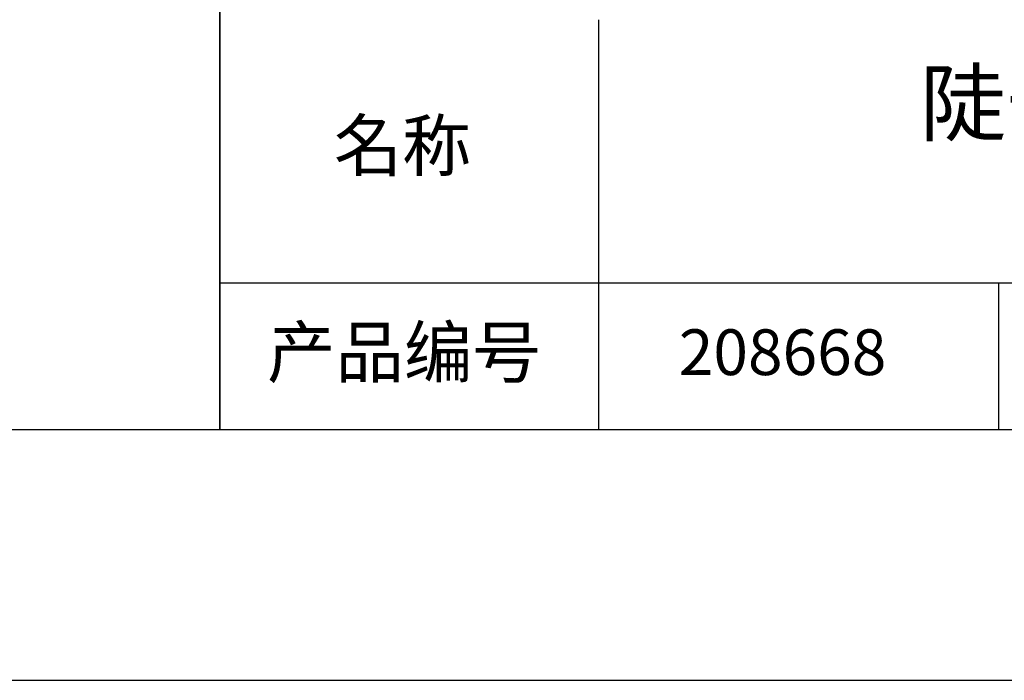
# Model space of a CAD drawing. Units: millimetres. Extents: x 0 to 297, y -2 to 208.
# Drawn here: x 204 to 243, y -2 to 25 of the extents above; entities that cross this region are included whole.
import ezdxf

# ---------------------------------------------------------------- set-up
doc = ezdxf.new("R2010")
doc.units = ezdxf.units.MM
for name, color, linetype in [('1轮廓实线层', 7, 'Continuous'), ('6文字层', 3, 'Continuous'), ('细实线层', 7, 'Continuous')]:
    doc.layers.add(name, color=color, linetype=linetype)
doc.layers.add('粗实线层', color=7, linetype='Continuous', lineweight=25)

# ---------------------------------------------------------------- blocks, each defined once
blk = doc.blocks.new('*X6')
at = {"layer": '粗实线层'}
blk.add_line((-138.5, -95), (138.5, -95), dxfattribs=at)
at = {"layer": '细实线层'}
blk.add_line((-148.5, -105), (148.5, -105), dxfattribs=at)

msp = doc.modelspace()

# ---------------------------------------------------------------- linework, layer by layer
at = {"layer": '1轮廓实线层'}
msp.add_line((146.5966, 8.19411), (286.5966, 8.19411), dxfattribs=at)
at = {"layer": '粗实线层'}
for p, q in [((211.5966, 43.19411), (211.5966, 8.19411)), ((211.5966, 8.19411), (211.5966, 43.19411)), ((226.69977, 24.52744), (226.69977, 8.19411)), ((211.5966, 14.03512), (286.5966, 14.03512))]:
    msp.add_line(p, q, dxfattribs=at)
at = {"layer": '细实线层'}
msp.add_line((242.65028, 14.03512), (242.65028, 8.19411), dxfattribs=at)

# ---------------------------------------------------------------- block references
at = {"layer": '粗实线层'}
msp.add_blockref('*X6', (148.0966, 103.19411), dxfattribs=at)

# ---------------------------------------------------------------- texts
at = {"layer": '6文字层', "attachment_point": 5}
for s, insert, char_height, width in [('{\\fMicrosoft YaHei|b0|i0|c134|p34;陡长波通滤光片-已封装\\P488nm  D=25mm }', (257.17634, 19.11722), 2.5, 58.876346), ('{\\fSimSun|b0|i0|c134|p2;\\H0.91429x;名称} ', (218.86983, 19.5089), 2.1875, 17.8485577), ('{\\fSimSun|b0|i0|c134|p2;\\H0.91429x;产品编号} ', (218.93426, 11.27313), 2.1875, 17.8485577), ('{\\fMicrosoft YaHei|b1|i0|c134|p34;\\H0.83333x;\\C3;208668}', (234.03744, 11.27313), 2.1875, 17.8485577)]:
    msp.add_mtext(s, dxfattribs=dict(at, insert=insert, char_height=char_height, width=width))

doc.saveas('drawing.dxf')
